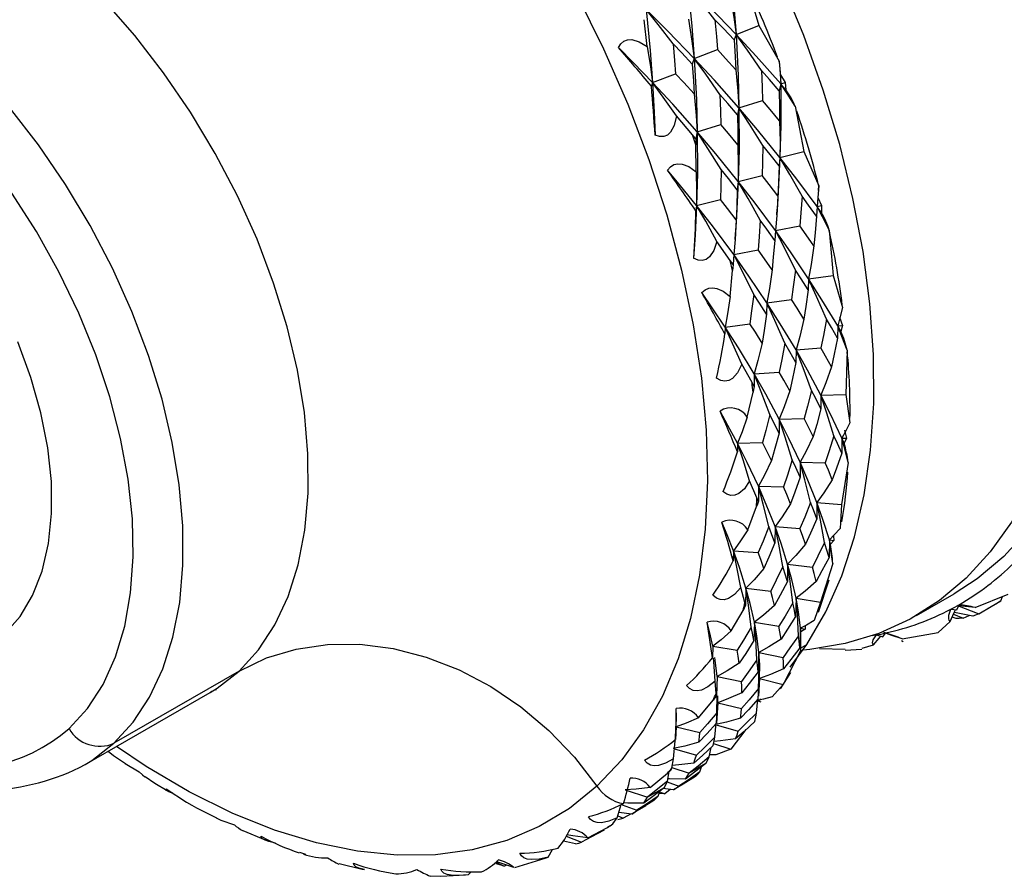
# Paper-space layout '_Isometric' of a CAD drawing. Units: millimetres. Extents: x -822.3 to -742.8, y 139.8 to 198.8.
# Drawn here: x -799.6 to -771.8, y 140.9 to 165.1 of the extents above; entities that cross this region are included whole.
import ezdxf

# ---------------------------------------------------------------- set-up
doc = ezdxf.new("R2010")
doc.units = ezdxf.units.MM

psp = doc.layouts.new('_Isometric')

# ---------------------------------------------------------------- linework, layer by layer
at = {"color": 7, "linetype": 'Continuous', "lineweight": 25}
for p, q in [((-779.06, 166.143), (-778.694, 164.909)), ((-781.848, 164.321), (-781.934, 165.076)), ((-779.341, 164.66), (-778.694, 164.909)), ((-778.694, 164.909), (-778.125, 163.906)), ((-779.341, 164.66), (-779.396, 164.503)), ((-780.52, 163.979), (-779.868, 164.23)), ((-780.52, 163.979), (-780.576, 163.822)), ((-781.698, 163.299), (-781.047, 163.55)), ((-778.084, 163.517), (-777.955, 163.303)), ((-781.698, 163.299), (-781.733, 163.2)), ((-778.079, 163.264), (-778.119, 163.067)), ((-778.079, 163.264), (-777.955, 163.303)), ((-777.955, 163.303), (-777.932, 163.093)), ((-779.257, 162.584), (-778.59, 162.795)), ((-779.257, 162.584), (-779.297, 162.387)), ((-777.668, 162.63), (-777.424, 161.356)), ((-780.573, 161.821), (-781.027, 162.359)), ((-780.435, 161.904), (-779.768, 162.115)), ((-780.472, 161.538), (-780.573, 161.821)), ((-780.435, 161.904), (-780.475, 161.707)), ((-780.463, 160.78), (-780.472, 161.538)), ((-778.099, 161.185), (-778.126, 160.949)), ((-778.099, 161.185), (-777.424, 161.356)), ((-777.424, 161.356), (-777.002, 160.386)), ((-779.278, 160.505), (-778.598, 160.676)), ((-779.278, 160.505), (-779.305, 160.268)), ((-777.012, 160.248), (-777.008, 160.293)), ((-780.457, 159.824), (-779.776, 159.996)), ((-777.028, 160.049), (-776.922, 159.822)), ((-780.457, 159.824), (-780.473, 159.676)), ((-778.19, 159.558), (-778.178, 159.721)), ((-777.05, 159.798), (-777.066, 159.521)), ((-777.05, 159.798), (-776.922, 159.822)), ((-776.922, 159.822), (-776.93, 159.63)), ((-778.228, 159.118), (-777.537, 159.25)), ((-779.369, 158.869), (-779.358, 159.026)), ((-778.228, 159.118), (-778.244, 158.841)), ((-776.705, 159.125), (-776.597, 157.847)), ((-779.503, 158.274), (-779.879, 158.812)), ((-780.528, 158.474), (-780.524, 158.535)), ((-779.406, 158.438), (-779.422, 158.161)), ((-779.406, 158.438), (-778.715, 158.57)), ((-779.437, 157.994), (-779.503, 158.274)), ((-779.511, 157.253), (-779.437, 157.994)), ((-777.29, 157.754), (-777.299, 157.439)), ((-777.29, 157.754), (-776.597, 157.847)), ((-776.597, 157.847), (-776.329, 156.944)), ((-778.47, 157.073), (-778.478, 156.758)), ((-778.47, 157.073), (-777.771, 157.166)), ((-776.419, 156.67), (-776.337, 156.437)), ((-779.648, 156.393), (-779.653, 156.196)), ((-779.648, 156.393), (-778.949, 156.486)), ((-776.468, 156.427), (-776.471, 156.074)), ((-776.468, 156.427), (-776.337, 156.437)), ((-776.337, 156.437), (-776.376, 156.269)), ((-777.646, 155.747), (-776.942, 155.802)), ((-777.646, 155.747), (-777.649, 155.394)), ((-776.2, 155.737), (-776.239, 154.488)), ((-778.889, 154.821), (-779.181, 155.34)), ((-778.824, 155.067), (-778.827, 154.714)), ((-778.824, 155.067), (-778.12, 155.122)), ((-779.022, 153.847), (-778.86, 154.553)), ((-776.94, 154.47), (-776.239, 154.488)), ((-776.94, 154.47), (-776.94, 154.08)), ((-776.239, 154.488), (-776.125, 153.684)), ((-778.119, 153.789), (-778.12, 153.399)), ((-778.119, 153.789), (-777.413, 153.807)), ((-776.274, 153.482), (-776.221, 153.252)), ((-779.298, 153.109), (-778.591, 153.127)), ((-779.298, 153.109), (-779.298, 152.865)), ((-776.352, 153.255), (-776.352, 152.829)), ((-776.352, 153.255), (-776.221, 153.252)), ((-776.221, 153.252), (-776.288, 153.112)), ((-777.53, 152.575), (-777.53, 152.149)), ((-777.53, 152.575), (-776.823, 152.557)), ((-776.168, 152.568), (-776.36, 151.382)), ((-778.751, 151.566), (-778.956, 152.046)), ((-778.708, 151.895), (-778.708, 151.469)), ((-778.708, 151.895), (-778.001, 151.877)), ((-777.058, 151.434), (-777.061, 150.974)), ((-777.058, 151.434), (-776.36, 151.382)), ((-776.36, 151.382), (-776.396, 150.705)), ((-779.009, 150.666), (-778.76, 151.318)), ((-778.238, 150.753), (-778.241, 150.293)), ((-778.238, 150.753), (-777.534, 150.701)), ((-776.704, 150.377), (-776.713, 149.885)), ((-776.704, 150.377), (-776.574, 150.361)), ((-776.574, 150.361), (-776.669, 150.254)), ((-776.588, 150.496), (-776.574, 150.361)), ((-779.416, 150.073), (-779.418, 149.784)), ((-779.416, 150.073), (-778.712, 150.021)), ((-777.882, 149.697), (-777.891, 149.205)), ((-777.882, 149.697), (-777.183, 149.613)), ((-776.61, 149.714), (-776.956, 148.624)), ((-777.012, 148.335), (-776.711, 149.252)), ((-779.092, 148.608), (-779.209, 149.032)), ((-779.06, 149.017), (-779.069, 148.525)), ((-779.06, 149.017), (-778.361, 148.933)), ((-774.239, 148.243), (-773.179, 148.856)), ((-772.585, 148.465), (-771.656, 148.844)), ((-777.642, 148.736), (-777.658, 148.215)), ((-777.642, 148.736), (-776.956, 148.624)), ((-776.956, 148.624), (-777.135, 148.098)), ((-772.246, 148.428), (-771.953, 148.597)), ((-771.86, 148.657), (-771.814, 148.78)), ((-779.474, 147.806), (-779.14, 148.388)), ((-773.273, 148.42), (-773.103, 148.406)), ((-773.103, 148.406), (-773.038, 148.548)), ((-773.083, 148.524), (-772.483, 148.294)), ((-778.821, 148.055), (-778.838, 147.534)), ((-778.821, 148.055), (-778.131, 147.942)), ((-773.628, 147.764), (-773.294, 148.077)), ((-773.12, 148.159), (-773.237, 148.195)), ((-773.195, 148.281), (-772.922, 148.168)), ((-772.922, 148.168), (-772.75, 148.246)), ((-777.515, 147.881), (-777.541, 147.332)), ((-777.515, 147.881), (-777.388, 147.855)), ((-777.388, 147.855), (-777.506, 147.784)), ((-777.384, 147.952), (-777.388, 147.855)), ((-775.196, 147.64), (-775.104, 147.75)), ((-774.643, 147.584), (-773.628, 147.764)), ((-775.376, 147.693), (-775.494, 147.671)), ((-775.376, 147.693), (-775.196, 147.64)), ((-774.669, 147.538), (-774.615, 147.513)), ((-779.999, 147.375), (-780.01, 147.048)), ((-779.999, 147.375), (-779.309, 147.262)), ((-778.692, 147.201), (-778.719, 146.652)), ((-778.692, 147.201), (-778.012, 147.06)), ((-777.514, 147.262), (-778.011, 146.296)), ((-777.809, 146.781), (-777.339, 147.425)), ((-777.542, 147.308), (-777.339, 147.425)), ((-776.981, 147.308), (-776.253, 147.295)), ((-776.256, 147.266), (-775.784, 147.296)), ((-775.781, 147.324), (-775.461, 147.413)), ((-793.382, 146.675), (-796.918, 144.634)), ((-778.082, 146.171), (-777.797, 146.635)), ((-779.903, 146.038), (-779.934, 146.389)), ((-779.87, 146.521), (-779.897, 145.972)), ((-779.87, 146.521), (-779.19, 146.38)), ((-778.673, 146.46), (-778.707, 145.961)), ((-778.69, 146.215), (-778.681, 146.341)), ((-778.673, 146.46), (-778.011, 146.296)), ((-797.733, 144.031), (-794.198, 146.072)), ((-778.011, 146.296), (-778.319, 145.942)), ((-780.403, 145.355), (-779.987, 145.852)), ((-779.881, 145.497), (-779.87, 145.974)), ((-779.852, 145.779), (-779.851, 145.971)), ((-778.761, 145.486), (-778.721, 145.878)), ((-778.725, 145.833), (-778.637, 145.807)), ((-779.852, 145.779), (-779.892, 145.206)), ((-779.871, 145.503), (-779.86, 145.654)), ((-779.852, 145.779), (-779.185, 145.614)), ((-781.03, 145.099), (-781.055, 144.74)), ((-781.05, 144.814), (-781.038, 144.971)), ((-781.03, 145.099), (-780.363, 144.934)), ((-779.939, 144.806), (-779.899, 145.198)), ((-779.904, 145.153), (-779.284, 144.975)), ((-779.06, 145.019), (-779.491, 144.47)), ((-781.082, 144.473), (-780.462, 144.295)), ((-780.1, 144.247), (-780.048, 144.514)), ((-779.977, 144.628), (-779.491, 144.47)), ((-779.491, 144.47), (-779.911, 144.303)), ((-779.473, 144.485), (-779.491, 144.47)), ((-779.473, 144.485), (-779.434, 144.524)), ((-781.158, 143.933), (-781.109, 144.198)), ((-779.911, 144.303), (-780.088, 144.309)), ((-796.599, 144.058), (-796.206, 143.822)), ((-781.155, 143.947), (-780.665, 143.788)), ((-780.193, 144.06), (-780.665, 143.788)), ((-780.361, 143.822), (-780.319, 143.964)), ((-781.767, 143.386), (-781.276, 143.787)), ((-781.279, 143.566), (-781.227, 143.832)), ((-782.477, 143.314), (-781.843, 143.107)), ((-781.372, 143.379), (-781.843, 143.107)), ((-781.539, 143.142), (-781.497, 143.284)), ((-781.104, 143.315), (-781.406, 143.353)), ((-781.2, 143.327), (-781.351, 143.201)), ((-781.291, 143.541), (-780.961, 143.421)), ((-781.351, 143.201), (-781.519, 143.211)), ((-781.503, 143.262), (-781.351, 143.201)), ((-782.697, 142.524), (-782.586, 142.903)), ((-782.559, 142.893), (-782.139, 142.741)), ((-781.888, 142.863), (-782.072, 142.762)), ((-782.819, 142.357), (-782.697, 142.524)), ((-782.681, 142.58), (-782.526, 142.519)), ((-782.283, 142.635), (-782.651, 142.68)), ((-782.301, 142.637), (-782.526, 142.519)), ((-793.28, 142.169), (-792.643, 141.905)), ((-783.524, 141.96), (-782.968, 142.256)), ((-784.138, 142.01), (-783.704, 141.838)), ((-784.651, 141.419), (-784.53, 141.633)), ((-783.881, 141.791), (-784.22, 141.872)), ((-791.679, 141.553), (-791.505, 141.496)), ((-785.587, 141.128), (-784.733, 141.385)), ((-784.734, 141.392), (-784.651, 141.419)), ((-786.131, 141.276), (-785.889, 141.165)), ((-785.816, 141.188), (-785.889, 141.165)), ((-786.91, 140.916), (-786.826, 141.001))]:
    psp.add_line(p, q, dxfattribs=at)
at = {"color": 7, "linetype": 'Continuous', "lineweight": 25, "flags": 128}
for points in [[(-772.207, 171.89), (-771.483, 170.376), (-770.836, 168.844), (-770.27, 167.303), (-769.789, 165.764), (-769.394, 164.235), (-769.089, 162.727), (-768.875, 161.247), (-768.754, 159.806), (-768.727, 158.412), (-768.793, 157.074), (-768.953, 155.8), (-769.205, 154.598), (-769.548, 153.476), (-769.98, 152.44), (-770.497, 151.496), (-771.098, 150.651), (-771.777, 149.91), (-772.531, 149.277), (-773.179, 148.856)], [(-773.267, 171.278), (-772.544, 169.764), (-771.897, 168.232), (-771.331, 166.691), (-770.849, 165.152), (-770.454, 163.623), (-770.149, 162.114), (-769.936, 160.635), (-769.815, 159.194), (-769.788, 157.8), (-769.854, 156.462), (-770.014, 155.188), (-770.266, 153.986), (-770.609, 152.864), (-771.04, 151.828), (-771.558, 150.884), (-772.158, 150.039), (-772.838, 149.298), (-773.592, 148.665), (-774.417, 148.144), (-775.306, 147.739), (-776.256, 147.452), (-777.259, 147.284), (-777.446, 147.267)], [(-793.382, 146.675), (-792.837, 147.272), (-792.374, 147.977), (-791.999, 148.781), (-791.715, 149.676), (-791.525, 150.653), (-791.432, 151.702), (-791.436, 152.813), (-791.536, 153.974), (-791.733, 155.172), (-792.024, 156.397), (-792.406, 157.634), (-792.875, 158.872), (-793.427, 160.098), (-794.055, 161.299), (-794.753, 162.462), (-795.515, 163.577), (-796.331, 164.631), (-797.195, 165.614), (-798.096, 166.515), (-799.027, 167.326), (-799.976, 168.038)], [(-779.525, 166.72), (-779.41, 165.568), (-779.341, 164.66)], [(-777.339, 147.425), (-776.803, 148.347), (-776.353, 149.364), (-775.99, 150.468), (-775.718, 151.653), (-775.538, 152.912), (-775.451, 154.236), (-775.458, 155.619), (-775.558, 157.05), (-775.752, 158.522), (-776.037, 160.025), (-776.412, 161.55), (-776.875, 163.088), (-777.423, 164.629), (-778.053, 166.164)], [(-780.702, 166.04), (-780.589, 164.888), (-780.52, 163.979)], [(-779.937, 165.075), (-780.362, 165.62), (-780.702, 166.04)], [(-779.341, 164.66), (-780.091, 165.435), (-780.702, 166.04)], [(-783.841, 165.784), (-783.082, 164.249), (-782.402, 162.693), (-781.805, 161.126), (-781.296, 159.558), (-780.877, 157.998), (-780.551, 156.458), (-780.32, 154.947), (-780.186, 153.475), (-780.15, 152.051), (-780.211, 150.685), (-780.371, 149.385), (-780.626, 148.16), (-780.976, 147.019), (-781.419, 145.967), (-781.952, 145.013), (-782.57, 144.162), (-783.271, 143.42)], [(-779.506, 165.767), (-779.407, 165.145), (-779.341, 164.66)], [(-781.881, 165.36), (-781.767, 164.209), (-781.698, 163.299)], [(-781.115, 164.392), (-781.54, 164.939), (-781.881, 165.36)], [(-780.52, 163.979), (-781.27, 164.755), (-781.881, 165.36)], [(-780.684, 165.086), (-780.586, 164.464), (-780.52, 163.979)], [(-779.937, 165.075), (-779.897, 164.602), (-779.868, 164.23)], [(-779.396, 164.503), (-779.697, 164.823), (-779.937, 165.075)], [(-782.665, 164.291), (-782.598, 164.398), (-782.511, 164.471), (-782.405, 164.51), (-782.282, 164.512), (-782.08, 164.454), (-781.848, 164.321)], [(-779.396, 164.503), (-779.365, 164.029), (-779.344, 163.656)], [(-779.341, 164.66), (-779.281, 163.499), (-779.257, 162.584)], [(-778.617, 163.641), (-779.018, 164.215), (-779.341, 164.66)], [(-778.079, 163.264), (-778.774, 164.047), (-779.341, 164.66)], [(-781.698, 163.299), (-782.234, 163.856), (-782.665, 164.291)], [(-781.848, 164.321), (-781.759, 163.746), (-781.698, 163.299)], [(-781.115, 164.392), (-781.075, 163.921), (-781.047, 163.55)], [(-780.576, 163.822), (-780.876, 164.142), (-781.115, 164.392)], [(-779.344, 163.656), (-779.636, 163.978), (-779.868, 164.23)], [(-780.52, 163.979), (-780.46, 162.818), (-780.435, 161.904)], [(-779.795, 162.961), (-780.198, 163.535), (-780.52, 163.979)], [(-779.257, 162.584), (-779.952, 163.366), (-780.52, 163.979)], [(-778.125, 163.906), (-778.097, 163.545), (-778.079, 163.264)], [(-780.576, 163.822), (-780.544, 163.349), (-780.523, 162.977)], [(-779.344, 163.656), (-779.288, 163.052), (-779.257, 162.584)], [(-778.617, 163.641), (-778.6, 163.167), (-778.59, 162.795)], [(-778.119, 163.067), (-778.396, 163.388), (-778.617, 163.641)], [(-780.523, 162.977), (-780.814, 163.298), (-781.047, 163.55)], [(-778.084, 163.517), (-778.081, 163.375), (-778.079, 163.264)], [(-781.698, 163.299), (-781.653, 162.466), (-781.628, 161.811)], [(-780.435, 161.904), (-781.13, 162.686), (-781.698, 163.299)], [(-781.027, 162.359), (-781.4, 162.889), (-781.698, 163.299)], [(-778.119, 163.067), (-778.111, 162.593), (-778.109, 162.221)], [(-778.079, 163.264), (-778.078, 162.098), (-778.099, 161.185)], [(-777.668, 162.63), (-777.897, 162.986), (-778.079, 163.264)], [(-777.932, 163.093), (-778.014, 163.189), (-778.079, 163.264)], [(-780.523, 162.977), (-780.467, 162.373), (-780.435, 161.904)], [(-779.795, 162.961), (-779.778, 162.488), (-779.768, 162.115)], [(-779.297, 162.387), (-779.574, 162.708), (-779.795, 162.961)], [(-778.109, 162.221), (-778.376, 162.542), (-778.59, 162.795)], [(-796.918, 144.634), (-796.372, 145.231), (-795.91, 145.936), (-795.534, 146.739), (-795.251, 147.635), (-795.061, 148.612), (-794.968, 149.661), (-794.971, 150.772), (-795.072, 151.932), (-795.269, 153.131), (-795.56, 154.355), (-795.942, 155.593), (-796.411, 156.831), (-796.963, 158.057), (-797.591, 159.257), (-798.289, 160.421), (-799.05, 161.536), (-799.867, 162.59)], [(-779.257, 162.584), (-779.256, 161.418), (-779.278, 160.505)], [(-778.582, 161.525), (-778.956, 162.121), (-779.257, 162.584)], [(-778.099, 161.185), (-778.734, 161.968), (-779.257, 162.584)], [(-781.027, 162.359), (-781.092, 162.089), (-781.19, 161.901), (-781.279, 161.816), (-781.383, 161.773), (-781.5, 161.771), (-781.628, 161.811)], [(-779.297, 162.387), (-779.289, 161.913), (-779.287, 161.54)], [(-778.109, 162.221), (-778.097, 161.637), (-778.099, 161.185)], [(-779.287, 161.54), (-779.554, 161.862), (-779.768, 162.115)], [(-780.475, 161.707), (-780.53, 161.771), (-780.573, 161.821)], [(-780.475, 161.707), (-780.473, 161.612), (-780.472, 161.538)], [(-780.435, 161.904), (-780.434, 160.739), (-780.457, 159.824)], [(-779.76, 160.843), (-780.134, 161.44), (-780.435, 161.904)], [(-779.278, 160.505), (-779.913, 161.287), (-780.435, 161.904)], [(-779.287, 161.54), (-779.276, 160.956), (-779.278, 160.505)], [(-778.582, 161.525), (-778.589, 161.049), (-778.598, 160.676)], [(-778.126, 160.949), (-778.379, 161.271), (-778.582, 161.525)], [(-778.099, 161.185), (-778.157, 160.026), (-778.182, 159.708)], [(-777.476, 160.089), (-777.82, 160.705), (-778.099, 161.185)], [(-777.05, 159.798), (-777.625, 160.573), (-778.099, 161.185)], [(-781.276, 160.827), (-781.195, 160.92), (-781.099, 160.98), (-780.989, 161.006), (-780.867, 160.996), (-780.675, 160.924), (-780.463, 160.78)], [(-780.457, 159.824), (-780.909, 160.385), (-781.276, 160.827)], [(-779.76, 160.843), (-779.767, 160.368), (-779.776, 159.996)], [(-779.305, 160.268), (-779.558, 160.59), (-779.76, 160.843)], [(-778.126, 160.949), (-778.142, 160.475), (-778.159, 160.102)], [(-780.463, 160.78), (-780.454, 160.241), (-780.457, 159.824)], [(-778.159, 160.102), (-778.403, 160.423), (-778.598, 160.676)], [(-779.278, 160.505), (-779.336, 159.345), (-779.362, 159.013)], [(-779.305, 160.268), (-779.322, 159.795), (-779.338, 159.424)], [(-778.655, 159.409), (-778.999, 160.025), (-779.278, 160.505)], [(-778.228, 159.118), (-778.803, 159.892), (-779.278, 160.505)], [(-777.002, 160.386), (-777.027, 160.055), (-777.05, 159.798)], [(-798.186, 145.047), (-797.665, 145.62), (-797.227, 146.298), (-796.875, 147.074), (-796.614, 147.94), (-796.447, 148.885), (-796.375, 149.9), (-796.398, 150.974), (-796.518, 152.094), (-796.732, 153.248), (-797.038, 154.424), (-797.433, 155.609), (-797.912, 156.789), (-798.471, 157.953), (-799.102, 159.087), (-799.8, 160.178)], [(-779.338, 159.424), (-779.581, 159.744), (-779.776, 159.996)], [(-778.159, 160.102), (-778.191, 159.546), (-778.228, 159.118)], [(-777.476, 160.089), (-777.508, 159.618), (-777.537, 159.25)], [(-777.066, 159.521), (-777.294, 159.839), (-777.476, 160.089)], [(-780.457, 159.824), (-780.495, 158.992), (-780.538, 158.34)], [(-779.406, 158.438), (-779.981, 159.212), (-780.457, 159.824)], [(-779.879, 158.812), (-780.198, 159.381), (-780.457, 159.824)], [(-776.705, 159.125), (-776.897, 159.502), (-777.05, 159.798)], [(-776.93, 159.63), (-776.997, 159.724), (-777.05, 159.798)], [(-779.338, 159.424), (-779.369, 158.867), (-779.406, 158.438)], [(-777.066, 159.521), (-777.109, 159.053), (-777.146, 158.687)], [(-778.655, 159.409), (-778.686, 158.939), (-778.715, 158.57)], [(-778.244, 158.841), (-778.472, 159.159), (-778.655, 159.409)], [(-777.146, 158.687), (-777.363, 159.001), (-777.537, 159.25)], [(-777.664, 157.998), (-777.974, 158.627), (-778.228, 159.118)], [(-777.29, 157.754), (-777.801, 158.514), (-778.228, 159.118)], [(-779.879, 158.812), (-779.971, 158.553), (-780.089, 158.378), (-780.187, 158.305), (-780.296, 158.274), (-780.413, 158.286), (-780.538, 158.34)], [(-778.244, 158.841), (-778.287, 158.373), (-778.324, 158.006)], [(-777.146, 158.687), (-777.22, 158.16), (-777.29, 157.754)], [(-778.842, 157.315), (-779.152, 157.946), (-779.406, 158.438)], [(-778.47, 157.073), (-778.98, 157.833), (-779.406, 158.438)], [(-778.324, 158.006), (-778.541, 158.321), (-778.715, 158.57)], [(-779.422, 158.161), (-779.467, 158.225), (-779.503, 158.274)], [(-779.422, 158.161), (-779.43, 158.068), (-779.437, 157.994)], [(-778.324, 158.006), (-778.399, 157.478), (-778.47, 157.073)], [(-777.664, 157.998), (-777.722, 157.531), (-777.771, 157.166)], [(-777.299, 157.439), (-777.501, 157.751), (-777.664, 157.998)], [(-776.788, 156.613), (-777.064, 157.253), (-777.29, 157.754)], [(-776.468, 156.427), (-776.915, 157.165), (-777.29, 157.754)], [(-780.309, 157.368), (-780.215, 157.445), (-780.111, 157.49), (-779.999, 157.504), (-779.879, 157.485), (-779.7, 157.402), (-779.511, 157.253)], [(-779.648, 156.393), (-780.011, 156.937), (-780.309, 157.368)], [(-779.511, 157.253), (-779.582, 156.767), (-779.648, 156.393)], [(-778.842, 157.315), (-778.9, 156.85), (-778.949, 156.486)], [(-778.478, 156.758), (-778.68, 157.07), (-778.842, 157.315)], [(-777.299, 157.439), (-777.367, 156.976), (-777.425, 156.614)], [(-777.966, 155.933), (-778.243, 156.573), (-778.47, 157.073)], [(-777.646, 155.747), (-778.094, 156.485), (-778.47, 157.073)], [(-777.425, 156.614), (-777.616, 156.923), (-777.771, 157.166)], [(-776.329, 156.944), (-776.405, 156.652), (-776.468, 156.427)], [(-778.478, 156.758), (-778.546, 156.297), (-778.604, 155.936)], [(-779.181, 155.34), (-779.438, 155.931), (-779.648, 156.393)], [(-778.824, 155.067), (-779.271, 155.804), (-779.648, 156.393)], [(-778.604, 155.936), (-778.795, 156.243), (-778.949, 156.486)], [(-777.425, 156.614), (-777.542, 156.123), (-777.646, 155.747)], [(-776.788, 156.613), (-776.872, 156.158), (-776.942, 155.802)], [(-776.471, 156.074), (-776.646, 156.375), (-776.788, 156.613)], [(-776.2, 155.737), (-776.348, 156.124), (-776.468, 156.427)], [(-776.376, 156.269), (-776.428, 156.357), (-776.468, 156.427)], [(-800.009, 147.717), (-799.572, 148.212), (-799.215, 148.809), (-798.945, 149.5), (-798.766, 150.274), (-798.679, 151.121), (-798.687, 152.027), (-798.789, 152.981), (-798.983, 153.967), (-799.267, 154.971), (-799.637, 155.979)], [(-778.604, 155.936), (-778.721, 155.444), (-778.824, 155.067)], [(-777.966, 155.933), (-778.05, 155.478), (-778.12, 155.122)], [(-777.649, 155.394), (-777.825, 155.695), (-777.966, 155.933)], [(-776.645, 155.271), (-776.809, 155.567), (-776.942, 155.802)], [(-776.471, 156.074), (-776.566, 155.623), (-776.645, 155.271)], [(-777.21, 154.6), (-777.448, 155.243), (-777.646, 155.747)], [(-776.94, 154.47), (-777.321, 155.178), (-777.646, 155.747)], [(-779.181, 155.34), (-779.302, 155.096), (-779.439, 154.938), (-779.546, 154.878), (-779.657, 154.859), (-779.773, 154.883), (-779.892, 154.949)], [(-777.649, 155.394), (-777.744, 154.943), (-777.823, 154.59)], [(-776.645, 155.271), (-776.804, 154.817), (-776.94, 154.47)], [(-778.388, 153.918), (-778.627, 154.562), (-778.824, 155.067)], [(-778.119, 153.789), (-778.499, 154.498), (-778.824, 155.067)], [(-777.823, 154.59), (-777.987, 154.887), (-778.12, 155.122)], [(-778.827, 154.714), (-778.862, 154.774), (-778.889, 154.821)], [(-778.827, 154.714), (-778.846, 154.624), (-778.86, 154.553)], [(-777.823, 154.59), (-777.983, 154.136), (-778.119, 153.789)], [(-777.21, 154.6), (-777.321, 154.155), (-777.413, 153.807)], [(-776.94, 154.08), (-777.089, 154.37), (-777.21, 154.6)], [(-776.573, 153.319), (-776.773, 153.964), (-776.94, 154.47)], [(-776.352, 153.255), (-776.668, 153.927), (-776.94, 154.47)], [(-779.298, 153.109), (-779.568, 153.615), (-779.792, 154.019)], [(-778.388, 153.918), (-778.499, 153.474), (-778.591, 153.127)], [(-778.12, 153.399), (-778.268, 153.688), (-778.388, 153.918)], [(-776.94, 154.08), (-777.062, 153.641), (-777.162, 153.298)], [(-779.022, 153.847), (-779.171, 153.428), (-779.298, 153.109)], [(-777.751, 152.64), (-777.952, 153.283), (-778.119, 153.789)], [(-777.53, 152.575), (-777.846, 153.247), (-778.119, 153.789)], [(-777.162, 153.298), (-777.3, 153.582), (-777.413, 153.807)], [(-776.125, 153.684), (-776.25, 153.441), (-776.352, 153.255)], [(-778.12, 153.399), (-778.241, 152.961), (-778.341, 152.619)], [(-777.162, 153.298), (-777.362, 152.886), (-777.53, 152.575)], [(-776.573, 153.319), (-776.711, 152.891), (-776.823, 152.557)], [(-776.352, 152.829), (-776.474, 153.102), (-776.573, 153.319)], [(-778.956, 152.046), (-779.142, 152.641), (-779.298, 153.109)], [(-778.708, 151.895), (-779.024, 152.567), (-779.298, 153.109)], [(-778.341, 152.619), (-778.478, 152.902), (-778.591, 153.127)], [(-776.168, 152.568), (-776.269, 152.952), (-776.352, 153.255)], [(-776.288, 153.112), (-776.324, 153.192), (-776.352, 153.255)], [(-776.352, 152.829), (-776.501, 152.407), (-776.621, 152.079)], [(-778.341, 152.619), (-778.54, 152.207), (-778.708, 151.895)], [(-777.751, 152.64), (-777.889, 152.211), (-778.001, 151.877)], [(-777.53, 152.149), (-777.652, 152.422), (-777.751, 152.64)], [(-777.235, 151.435), (-777.394, 152.072), (-777.53, 152.575)], [(-777.058, 151.434), (-777.308, 152.063), (-777.53, 152.575)], [(-776.621, 152.079), (-776.732, 152.345), (-776.823, 152.557)], [(-778.956, 152.046), (-779.105, 151.824), (-779.26, 151.687), (-779.373, 151.639), (-779.486, 151.633), (-779.599, 151.668), (-779.709, 151.743)], [(-777.53, 152.149), (-777.679, 151.727), (-777.8, 151.398)], [(-776.621, 152.079), (-776.86, 151.71), (-777.058, 151.434)], [(-778.413, 150.753), (-778.572, 151.392), (-778.708, 151.895)], [(-778.238, 150.753), (-778.486, 151.382), (-778.708, 151.895)], [(-777.8, 151.398), (-777.91, 151.665), (-778.001, 151.877)], [(-778.708, 151.469), (-778.737, 151.384), (-778.76, 151.318)], [(-778.708, 151.469), (-778.732, 151.523), (-778.751, 151.566)], [(-777.8, 151.398), (-778.039, 151.029), (-778.238, 150.753)], [(-777.235, 151.435), (-777.4, 151.022), (-777.534, 150.701)], [(-777.061, 150.974), (-777.156, 151.23), (-777.235, 151.435)], [(-776.838, 150.308), (-776.955, 150.937), (-777.058, 151.434)], [(-776.704, 150.377), (-776.889, 150.958), (-777.058, 151.434)], [(-779.416, 150.073), (-779.592, 150.521), (-779.742, 150.883)], [(-777.061, 150.974), (-777.237, 150.569), (-777.379, 150.254)], [(-779.009, 150.666), (-779.232, 150.327), (-779.416, 150.073)], [(-778.413, 150.753), (-778.578, 150.341), (-778.712, 150.021)], [(-778.241, 150.293), (-778.335, 150.549), (-778.413, 150.753)], [(-778.016, 149.628), (-778.134, 150.256), (-778.238, 150.753)], [(-777.882, 149.697), (-778.067, 150.277), (-778.238, 150.753)], [(-777.379, 150.254), (-777.463, 150.502), (-777.534, 150.701)], [(-776.396, 150.705), (-776.567, 150.518), (-776.704, 150.377)], [(-778.241, 150.293), (-778.416, 149.889), (-778.558, 149.575)], [(-777.379, 150.254), (-777.655, 149.934), (-777.882, 149.697)], [(-776.838, 150.308), (-777.029, 149.917), (-777.183, 149.613)], [(-776.713, 149.885), (-776.781, 150.12), (-776.838, 150.308)], [(-776.61, 149.714), (-776.661, 150.084), (-776.704, 150.377)], [(-776.669, 150.254), (-776.688, 150.323), (-776.704, 150.377)], [(-779.209, 149.032), (-779.32, 149.613), (-779.416, 150.073)], [(-779.06, 149.017), (-779.245, 149.597), (-779.416, 150.073)], [(-778.558, 149.575), (-778.642, 149.823), (-778.712, 150.021)], [(-777.737, 148.6), (-777.812, 149.212), (-777.882, 149.697)], [(-777.642, 148.736), (-777.762, 149.262), (-777.882, 149.697)], [(-776.713, 149.885), (-776.914, 149.503), (-777.076, 149.206)], [(-778.558, 149.575), (-778.833, 149.255), (-779.06, 149.017)], [(-778.016, 149.628), (-778.207, 149.237), (-778.361, 148.933)], [(-777.891, 149.205), (-777.959, 149.44), (-778.016, 149.628)], [(-777.076, 149.206), (-777.134, 149.432), (-777.183, 149.613)], [(-777.891, 149.205), (-778.092, 148.822), (-778.255, 148.525)], [(-777.076, 149.206), (-777.388, 148.935), (-777.642, 148.736)], [(-779.209, 149.032), (-779.385, 148.837), (-779.557, 148.722), (-779.675, 148.688), (-779.788, 148.693), (-779.895, 148.736), (-779.995, 148.818)], [(-778.916, 147.918), (-778.99, 148.531), (-779.06, 149.017)], [(-778.821, 148.055), (-778.941, 148.581), (-779.06, 149.017)], [(-778.255, 148.525), (-778.312, 148.752), (-778.361, 148.933)], [(-779.069, 148.525), (-779.082, 148.571), (-779.092, 148.608)], [(-777.737, 148.6), (-777.955, 148.229), (-778.131, 147.942)], [(-777.658, 148.215), (-777.7, 148.428), (-777.737, 148.6)], [(-777.575, 147.67), (-777.606, 148.264), (-777.642, 148.736)], [(-777.515, 147.881), (-777.573, 148.346), (-777.642, 148.736)], [(-772.483, 148.294), (-772.132, 148.494), (-771.86, 148.657)], [(-771.86, 148.657), (-771.943, 148.603), (-771.953, 148.597)], [(-779.069, 148.525), (-779.108, 148.448), (-779.14, 148.388)], [(-778.255, 148.525), (-778.567, 148.254), (-778.821, 148.055)], [(-773.294, 148.077), (-773.317, 148.108), (-773.331, 148.147), (-773.33, 148.248), (-773.273, 148.42)], [(-773.294, 148.077), (-773.173, 148.325), (-773.136, 148.408)], [(-772.648, 148.226), (-773.123, 148.32), (-773.171, 148.331)], [(-772.585, 148.465), (-772.863, 148.495), (-773.083, 148.524)], [(-772.483, 148.294), (-772.574, 148.253), (-772.648, 148.226)], [(-779.999, 147.375), (-780.083, 147.749), (-780.16, 148.054)], [(-778.753, 146.99), (-778.785, 147.583), (-778.821, 148.055)], [(-778.692, 147.201), (-778.751, 147.666), (-778.821, 148.055)], [(-777.658, 148.215), (-777.886, 147.854), (-778.07, 147.575)], [(-777.135, 148.098), (-777.346, 147.973), (-777.515, 147.881)], [(-772.922, 148.168), (-773.032, 148.16), (-773.12, 148.159)], [(-779.474, 147.806), (-779.764, 147.558), (-779.999, 147.375)], [(-778.916, 147.918), (-779.134, 147.548), (-779.309, 147.262)], [(-778.838, 147.534), (-778.879, 147.747), (-778.916, 147.918)], [(-778.07, 147.575), (-778.102, 147.778), (-778.131, 147.942)], [(-777.514, 147.262), (-777.512, 147.607), (-777.515, 147.881)], [(-777.506, 147.784), (-777.511, 147.838), (-777.515, 147.881)], [(-774.643, 147.584), (-774.936, 147.68), (-775.167, 147.762)], [(-778.838, 147.534), (-779.065, 147.174), (-779.248, 146.896)], [(-778.07, 147.575), (-778.414, 147.357), (-778.692, 147.201)], [(-777.575, 147.67), (-777.818, 147.326), (-778.012, 147.06)], [(-777.541, 147.332), (-777.558, 147.519), (-777.575, 147.67)], [(-775.461, 147.413), (-775.478, 147.441), (-775.484, 147.474), (-775.465, 147.557), (-775.376, 147.693)], [(-775.461, 147.413), (-775.294, 147.606), (-775.253, 147.656)], [(-793.382, 146.675), (-792.609, 147.044), (-791.773, 147.295), (-790.888, 147.424), (-789.97, 147.429), (-789.033, 147.31), (-788.094, 147.069), (-787.168, 146.71), (-786.272, 146.238), (-785.42, 145.663), (-784.627, 144.994), (-783.907, 144.242), (-783.271, 143.42)], [(-779.248, 146.896), (-779.28, 147.099), (-779.309, 147.262)], [(-778.702, 146.179), (-778.69, 146.747), (-778.692, 147.201)], [(-778.673, 146.46), (-778.67, 146.86), (-778.692, 147.201)], [(-777.541, 147.332), (-777.794, 146.998), (-777.996, 146.74)], [(-779.934, 146.389), (-779.965, 146.939), (-779.973, 147.042)], [(-779.87, 146.521), (-779.929, 146.986), (-779.942, 147.055)], [(-779.248, 146.896), (-779.592, 146.678), (-779.87, 146.521)], [(-778.753, 146.99), (-778.996, 146.646), (-779.19, 146.38)], [(-778.719, 146.652), (-778.736, 146.839), (-778.753, 146.99)], [(-777.996, 146.74), (-778.003, 146.917), (-778.012, 147.06)], [(-794.198, 146.072), (-794.004, 146.19), (-793.382, 146.675)], [(-778.719, 146.652), (-778.972, 146.318), (-779.175, 146.059)], [(-777.996, 146.74), (-778.371, 146.575), (-778.673, 146.46)], [(-779.934, 146.389), (-780.135, 146.225), (-780.321, 146.134), (-780.443, 146.113), (-780.554, 146.128), (-780.654, 146.178), (-780.742, 146.263)], [(-779.175, 146.059), (-779.181, 146.237), (-779.19, 146.38)], [(-779.175, 146.059), (-779.55, 145.894), (-779.852, 145.779)], [(-778.702, 146.179), (-778.97, 145.86), (-779.185, 145.614)], [(-778.713, 145.887), (-778.704, 146.048), (-778.702, 146.179)], [(-779.897, 145.972), (-779.947, 145.905), (-779.987, 145.852)], [(-779.897, 145.972), (-779.9, 146.009), (-779.903, 146.038)], [(-778.713, 145.887), (-778.99, 145.579), (-779.213, 145.342)], [(-778.707, 145.836), (-778.653, 145.884), (-778.645, 145.892)], [(-778.319, 145.942), (-778.563, 145.883), (-778.697, 145.855)], [(-781.03, 145.099), (-781.026, 145.382), (-781.034, 145.618)], [(-779.213, 145.342), (-779.195, 145.492), (-779.185, 145.614)], [(-780.403, 145.355), (-780.751, 145.204), (-781.03, 145.099)], [(-779.881, 145.497), (-780.149, 145.179), (-780.363, 144.934)], [(-779.892, 145.206), (-779.884, 145.367), (-779.881, 145.497)], [(-779.213, 145.342), (-779.614, 145.233), (-779.877, 145.175)], [(-778.814, 145.247), (-779.114, 144.969), (-779.353, 144.757)], [(-778.761, 145.486), (-779.052, 145.197), (-779.284, 144.975)], [(-778.814, 145.247), (-778.782, 145.378), (-778.761, 145.486)], [(-779.892, 145.206), (-780.169, 144.899), (-780.39, 144.663)], [(-779.353, 144.757), (-779.312, 144.876), (-779.284, 144.975)], [(-781.109, 144.198), (-781.059, 144.699), (-781.051, 144.814)], [(-779.939, 144.806), (-780.23, 144.517), (-780.462, 144.295)], [(-780.39, 144.663), (-780.373, 144.812), (-780.363, 144.934)], [(-779.991, 144.567), (-779.96, 144.698), (-779.939, 144.806)], [(-779.353, 144.757), (-779.779, 144.702), (-779.963, 144.688)], [(-797.733, 144.031), (-797.54, 144.149), (-796.918, 144.634)], [(-797.083, 144.407), (-796.931, 144.291), (-796.594, 144.064)], [(-783.271, 143.42), (-784.05, 142.791), (-784.901, 142.281), (-785.819, 141.891), (-786.798, 141.625), (-787.832, 141.484), (-788.914, 141.469), (-790.037, 141.581), (-791.194, 141.818), (-792.377, 142.179), (-793.578, 142.662), (-794.791, 143.264), (-796.006, 143.98), (-796.848, 144.542)], [(-780.39, 144.663), (-780.792, 144.553), (-781.114, 144.482)], [(-779.991, 144.567), (-780.292, 144.289), (-780.531, 144.076)], [(-781.109, 144.198), (-781.332, 144.067), (-781.529, 144.002), (-781.652, 143.994), (-781.76, 144.017), (-781.852, 144.071), (-781.926, 144.156)], [(-780.1, 144.247), (-780.415, 143.987), (-780.665, 143.788)], [(-780.531, 144.076), (-780.491, 144.196), (-780.462, 144.295)], [(-780.193, 144.06), (-780.139, 144.162), (-780.1, 144.247)], [(-781.17, 143.887), (-781.229, 143.831), (-781.276, 143.787)], [(-781.17, 143.887), (-781.163, 143.912), (-781.158, 143.933)], [(-780.531, 144.076), (-780.958, 144.021), (-781.144, 144.006)], [(-780.193, 144.06), (-780.516, 143.813), (-780.773, 143.624)], [(-796.206, 143.822), (-796.114, 143.738), (-796.045, 143.685)], [(-796.04, 143.691), (-795.764, 143.505), (-795.417, 143.301)], [(-781.279, 143.566), (-781.593, 143.306), (-781.843, 143.107)], [(-781.372, 143.379), (-781.318, 143.481), (-781.279, 143.566)], [(-780.773, 143.624), (-781.219, 143.626), (-781.267, 143.628)], [(-780.49, 143.693), (-780.833, 143.479), (-781.104, 143.315)], [(-780.361, 143.822), (-780.695, 143.595), (-780.961, 143.421)], [(-780.773, 143.624), (-780.711, 143.713), (-780.665, 143.788)], [(-780.49, 143.693), (-780.416, 143.762), (-780.361, 143.822)], [(-795.253, 143.22), (-795.269, 143.225), (-795.367, 143.265), (-795.429, 143.298), (-795.455, 143.325), (-795.445, 143.344)], [(-795.445, 143.344), (-794.869, 142.971), (-794.716, 142.887)], [(-781.767, 143.386), (-782.162, 143.338), (-782.477, 143.314)], [(-781.372, 143.379), (-781.694, 143.133), (-781.95, 142.944)], [(-781.104, 143.315), (-781.022, 143.372), (-780.961, 143.421)], [(-781.668, 143.013), (-782.011, 142.798), (-782.283, 142.635)], [(-781.539, 143.142), (-781.873, 142.915), (-782.139, 142.741)], [(-781.95, 142.944), (-781.889, 143.033), (-781.843, 143.107)], [(-781.668, 143.013), (-781.594, 143.083), (-781.539, 143.142)], [(-794.715, 142.889), (-794.587, 142.814), (-794.022, 142.53)], [(-781.95, 142.944), (-782.397, 142.946), (-782.516, 142.952)], [(-782.283, 142.635), (-782.201, 142.691), (-782.139, 142.741)], [(-794.026, 142.523), (-793.899, 142.46), (-793.515, 142.327)], [(-782.697, 142.524), (-782.939, 142.429), (-783.144, 142.39), (-783.267, 142.394), (-783.37, 142.424), (-783.452, 142.479), (-783.512, 142.56)], [(-782.682, 142.476), (-782.602, 142.495), (-782.526, 142.519)], [(-783.068, 142.182), (-783.423, 141.986), (-783.704, 141.838)], [(-782.846, 142.333), (-782.914, 142.29), (-782.968, 142.256)], [(-782.846, 142.333), (-782.831, 142.346), (-782.819, 142.357)], [(-792.355, 141.812), (-792.543, 141.858), (-792.649, 141.895), (-792.72, 141.932), (-792.757, 141.969), (-792.759, 142.005)], [(-783.524, 141.96), (-783.955, 142.016), (-784.12, 142.044)], [(-783.881, 141.791), (-783.78, 141.815), (-783.704, 141.838)], [(-784.651, 141.419), (-784.907, 141.361), (-785.117, 141.347), (-785.239, 141.361), (-785.336, 141.396), (-785.407, 141.451), (-785.452, 141.525)], [(-790.559, 141.233), (-789.909, 141.08), (-789.843, 141.071)], [(-789.843, 141.07), (-789.889, 141.077), (-790.002, 141.108), (-790.083, 141.147), (-790.131, 141.192), (-790.147, 141.243)], [(-786.91, 140.916), (-787.176, 140.895), (-787.389, 140.905), (-787.506, 140.929), (-787.596, 140.966), (-787.656, 141.017), (-787.686, 141.081)], [(-786.123, 141.24), (-785.99, 141.195), (-785.889, 141.165)], [(-785.622, 141.12), (-786.075, 141.278), (-786.112, 141.292)], [(-787.977, 140.888), (-787.679, 140.875), (-786.984, 140.92)]]:
    psp.add_lwpolyline(points, dxfattribs=at)
at = {"color": 7, "linetype": 'Continuous', "lineweight": 25}
for centre, radius, start, end in [((-804.081, 154.356), 27.654, 20.4465, 24.9414), ((-862.068, 95.473), 105.075, 40.13295, 40.91517), ((-780.037, 163.509), 1.954, 0.248, 11.7428), ((-823.116, 159.374), 41.56, 3.3611, 5.2825), ((-779.793, 161.727), 2.308, 23.0228, 36.2922), ((-801.681, 154.26), 25.425, 13.9767, 18.8801), ((-890.178, 83.965), 133.293, 34.61092, 35.21404), ((-779.91, 160.535), 2.912, 355.2328, 357.0704), ((-808.302, 160.351), 27.837, 355.8568, 358.611), ((-779.221, 158.308), 2.645, 17.9918, 29.9776), ((-798.248, 154.273), 22.08, 7.1246, 12.6694), ((-896.888, 91.393), 133.953, 28.93197, 29.50647), ((-798.075, 159.073), 18.645, 347.2242, 351.1238), ((-779.203, 155.037), 3.084, 13.1157, 23.5346), ((-793.362, 154.048), 17.243, 359.2168, 5.4748), ((-803.999, 152.006), 25.267, 5.7846, 6.396), ((-779.494, 153.545), 0.561, 32.6244, 122.1508), ((-869.164, 115.066), 97.492, 22.81205, 23.55031), ((-779.889, 152.031), 3.759, 8.2098, 16.7047), ((-791.353, 156.645), 12.634, 337.169, 342.5882), ((-787.966, 152.983), 11.803, 349.7969, 356.663), ((-798.43, 152.209), 19.689, 357.4074, 358.1293), ((-779.501, 150.351), 0.584, 32.6127, 114.3853), ((-832.023, 134.849), 54.685, 15.8495, 17.0498), ((-781.762, 149.431), 5.16, 3.138, 9.1791), ((-787.276, 153.821), 8.834, 325.5019, 332.8071), ((-776.729, 154.99), 7.424, 299.8147, 314.837), ((-793.526, 151.615), 14.744, 347.3565, 348.232), ((-776.752, 155.091), 7.524, 282.6547, 297.5434), ((-776.652, 154.872), 7.284, 297.6377, 299.7483), ((-773.348, 145.592), 2.973, 75.1384, 84.017), ((-779.982, 147.474), 0.606, 33.1679, 107.1008), ((-806.438, 143.606), 26.652, 7.4212, 9.6074), ((-788.277, 147.676), 10.771, 357.7982, 0.5773), ((-776.885, 155.603), 8.053, 280.8031, 282.7771), ((-778.66, 137.146), 11.184, 68.9496, 71.4606), ((-785.161, 151.115), 6.563, 312.3273, 321.7099), ((-793.906, 145.646), 0.513, 103.097, 124.2071), ((-789.911, 150.459), 10.941, 335.0984, 336.1665), ((-793.155, 145.479), 12.122, 356.5046, 0.6595), ((-780.922, 145), 0.628, 34.3766, 100.2696), ((-801.322, 148.701), 4.816, 251.9078, 310.6368), ((-797.319, 145.553), 1.003, 210.3112, 293.6165), ((-784.454, 148.865), 5.345, 298.2292, 309.4861), ((-800.663, 149.568), 6.263, 246.4283, 297.8887), ((-787.831, 149.22), 8.514, 320.3469, 321.6094), ((-787.642, 144.643), 5.398, 341.4865, 349.4027), ((-782.293, 142.995), 0.656, 36.5639, 93.7037), ((-782.311, 144.067), 1.158, 213.9806, 259.4334), ((-784.704, 147.271), 4.859, 284.2041, 296.6733), ((-792.687, 143.279), 1.262, 228.974, 241.8673), ((-786.365, 143.312), 2.585, 320.5736, 334.7403), ((-784.067, 141.495), 0.714, 40.5738, 86.8404), ((-787.113, 148.492), 7.489, 303.6077, 304.983), ((-789.697, 147.651), 6.423, 241.5262, 251.9929), ((-785.557, 146.422), 4.898, 271.2344, 284.0464), ((-790.932, 143.338), 1.941, 251.0789, 271.7108), ((-789.914, 142.726), 1.638, 234.1529, 246.7137), ((-787.204, 142.464), 1.608, 294.6069, 315.554), ((-786.261, 140.389), 0.971, 48.8024, 77.8401), ((-788.105, 146.892), 6.007, 250.1254, 261.8417), ((-788.951, 142.457), 1.511, 269.7739, 292.9462), ((-785.445, 146.516), 6.182, 241.8416, 245.8049), ((-786.749, 146.318), 5.32, 259.8599, 272.3081)]:
    psp.add_arc(centre, radius, start, end, dxfattribs=at)

doc.saveas('drawing.dxf')
